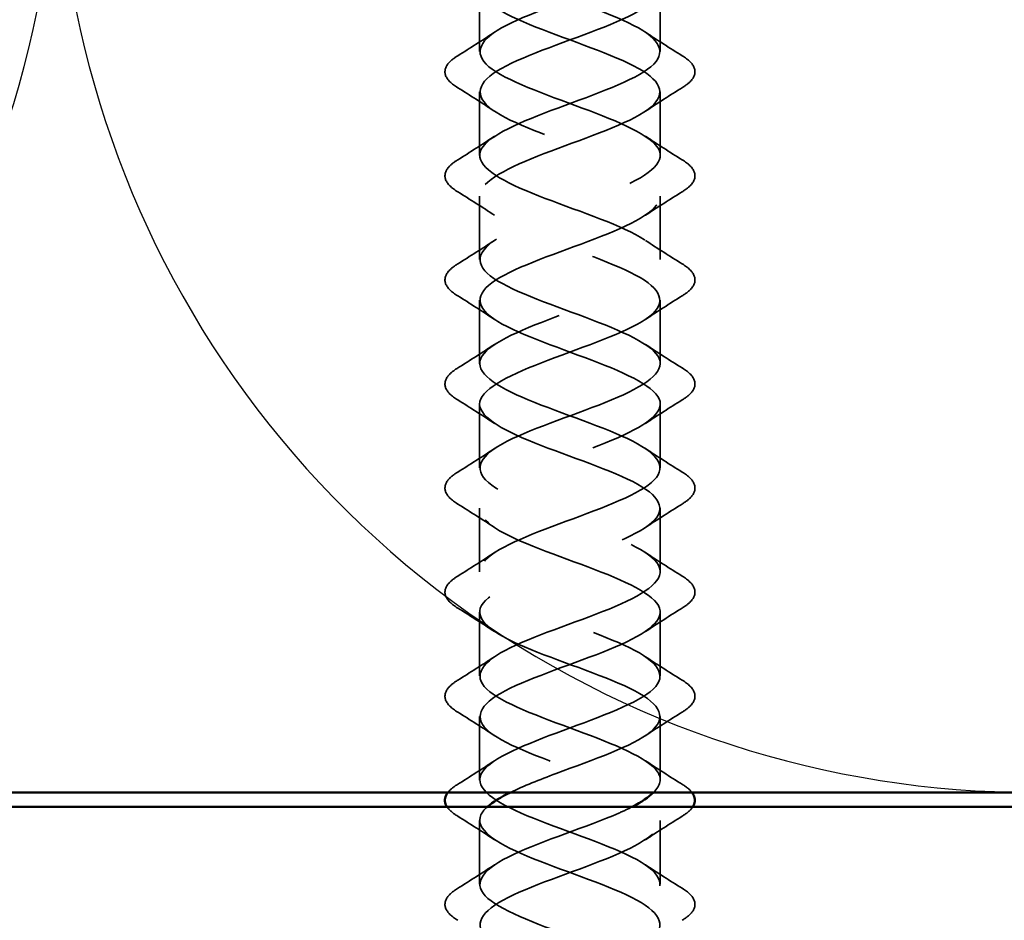
# Model space of a CAD drawing. Units: inches. Extents: x 0.6 to 33.4, y 0.6 to 21.4.
# Drawn here: x 6 to 6.6, y 13.2 to 13.9 of the extents above; entities that cross this region are included whole.
import ezdxf

# ---------------------------------------------------------------- set-up
doc = ezdxf.new("R2010")
doc.units = ezdxf.units.IN
doc.header["$LTSCALE"] = 2
doc.header["$MEASUREMENT"] = 0
doc.linetypes.add('DASHED', pattern=[0.2067, 0.1654, -0.0413])
for name, color, linetype, lineweight in [('Hatch (ANSI)', 7, 'Continuous', 18), ('Hidden (ANSI)', 7, 'DASHED', 35), ('Sketch Geometry (ANSI)', 7, 'Continuous', 25), ('Visible (ANSI)', 7, 'Continuous', 50)]:
    doc.layers.add(name, color=color, linetype=linetype, lineweight=lineweight)

msp = doc.modelspace()

# ---------------------------------------------------------------- hatches: boundary and pattern name
at = {"layer": 'Hatch (ANSI)', "true_color": 0x804000}
h = msp.add_hatch(dxfattribs=at)
h.set_pattern_fill('INSUL', color=36, scale=0.75, style=0)
h.paths.add_polyline_path([(4.56992, 13.30623), (19.81179, 13.30623), (19.81179, 12.80623), (4.56992, 12.80623)])

# ---------------------------------------------------------------- linework, layer by layer
at = {"layer": 'Hidden (ANSI)', "ltscale": 0.041803}
for p, q in [((6.28428, 13.8288), (6.28428, 13.8728)), ((6.40928, 13.8288), (6.40928, 13.8728)), ((6.28428, 13.7568), (6.28428, 13.8008)), ((6.40928, 13.7568), (6.40928, 13.8008)), ((6.28428, 13.6848), (6.28428, 13.7288)), ((6.40928, 13.6848), (6.40928, 13.7288)), ((6.28428, 13.6128), (6.28428, 13.6568)), ((6.40928, 13.6128), (6.40928, 13.6568)), ((6.28428, 13.5408), (6.28428, 13.5848)), ((6.40928, 13.5408), (6.40928, 13.5848)), ((6.28428, 13.4688), (6.28428, 13.5128)), ((6.40928, 13.4688), (6.40928, 13.5128)), ((6.28428, 13.3968), (6.28428, 13.4408)), ((6.40928, 13.3968), (6.40928, 13.4408)), ((6.28428, 13.3248), (6.28428, 13.3688)), ((6.40928, 13.3248), (6.40928, 13.3688)), ((6.28428, 13.2528), (6.28428, 13.2968)), ((6.40928, 13.2528), (6.40928, 13.2968))]:
    msp.add_line(p, q, dxfattribs=at)
at = {"layer": 'Hidden (ANSI)', "ltscale": 1.074493}
msp.add_open_spline([(6.39686, 12.80623), (6.40213, 12.80945), (6.40598, 12.81266), (6.40784, 12.81587), (6.41339, 12.8254), (6.40114, 12.83493), (6.37883, 12.84446), (6.35651, 12.85399), (6.32581, 12.86352), (6.30609, 12.87305), (6.28636, 12.88258), (6.2791, 12.89211), (6.28888, 12.90164), (6.29866, 12.91117), (6.32474, 12.9207), (6.35068, 12.93023), (6.37662, 12.93976), (6.40046, 12.94929), (6.40717, 12.95882), (6.41387, 12.96835), (6.40294, 12.97788), (6.38126, 12.98741), (6.35958, 12.99694), (6.32879, 13.00647), (6.30831, 13.016), (6.28783, 13.02553), (6.2792, 13.03506), (6.28786, 13.04459), (6.29652, 13.05412), (6.32183, 13.06365), (6.34781, 13.07318), (6.3738, 13.08271), (6.39851, 13.09224), (6.40636, 13.10177), (6.41421, 13.1113), (6.40461, 13.12083), (6.38362, 13.13036), (6.36262, 13.13989), (6.3318, 13.14942), (6.31061, 13.15895), (6.28942, 13.16848), (6.27944, 13.17801), (6.28696, 13.18754), (6.29449, 13.19707), (6.31897, 13.2066), (6.34494, 13.21613), (6.37092, 13.22566), (6.39645, 13.23519), (6.40543, 13.24472), (6.41441, 13.25425), (6.40617, 13.26378), (6.3859, 13.27331), (6.36563, 13.28284), (6.33485, 13.29236), (6.31299, 13.30189), (6.29113, 13.31142), (6.27982, 13.32095), (6.2862, 13.33048), (6.29257, 13.34001), (6.31616, 13.34954), (6.34208, 13.35907), (6.36799, 13.3686), (6.39429, 13.37813), (6.40438, 13.38766), (6.41447, 13.39719), (6.4076, 13.40672), (6.38809, 13.41625), (6.36859, 13.42578), (6.33792, 13.43531), (6.31544, 13.44484), (6.29295, 13.45437), (6.28034, 13.4639), (6.28555, 13.47343), (6.29077, 13.48296), (6.31342, 13.49249), (6.33922, 13.50202), (6.36502, 13.51155), (6.39203, 13.52108), (6.40321, 13.53061), (6.41438, 13.54014), (6.4089, 13.54967), (6.3902, 13.5592), (6.37151, 13.56873), (6.34101, 13.57826), (6.31796, 13.58779), (6.2949, 13.59732), (6.281, 13.60685), (6.28504, 13.61638), (6.28908, 13.62591), (6.31075, 13.63544), (6.33638, 13.64497), (6.362, 13.6545), (6.38967, 13.66403), (6.40191, 13.67356), (6.41416, 13.68309), (6.41007, 13.69262), (6.39222, 13.70215), (6.37438, 13.71168), (6.34412, 13.72121), (6.32053, 13.73074), (6.29695, 13.74027), (6.28181, 13.7498), (6.28466, 13.75933), (6.28752, 13.76886), (6.30816, 13.77838), (6.33356, 13.78791), (6.35896, 13.79744), (6.38721, 13.80697), (6.4005, 13.8165), (6.41379, 13.82603), (6.4111, 13.83556), (6.39415, 13.84509), (6.37719, 13.85462), (6.34723, 13.86415), (6.32317, 13.87368), (6.2991, 13.88321), (6.28275, 13.89274), (6.28441, 13.90227), (6.28608, 13.9118), (6.30565, 13.92133), (6.33077, 13.93086), (6.35589, 13.94039), (6.38468, 13.94992), (6.39898, 13.95945), (6.41327, 13.96898), (6.412, 13.97851), (6.39597, 13.98804), (6.37993, 13.99757), (6.35033, 14.0071), (6.32585, 14.01663), (6.30136, 14.02616), (6.28382, 14.03569), (6.28429, 14.04522), (6.28477, 14.05475), (6.30322, 14.06428), (6.32801, 14.07381), (6.3528, 14.08334), (6.38206, 14.09287), (6.39734, 14.1024), (6.41262, 14.11193), (6.41277, 14.12146), (6.39769, 14.13099), (6.38261, 14.14052), (6.35344, 14.15005), (6.32857, 14.15958), (6.30525, 14.16852), (6.28717, 14.17746), (6.28463, 14.1864)], degree=3, knots=[14.548726, 14.548726, 14.548726, 14.548726, 14.969384, 14.969384, 14.969384, 16.216832, 16.216832, 16.216832, 17.464281, 17.464281, 17.464281, 18.711729, 18.711729, 18.711729, 19.959178, 19.959178, 19.959178, 21.206627, 21.206627, 21.206627, 22.454075, 22.454075, 22.454075, 23.701524, 23.701524, 23.701524, 24.948973, 24.948973, 24.948973, 26.196421, 26.196421, 26.196421, 27.44387, 27.44387, 27.44387, 28.691319, 28.691319, 28.691319, 29.938767, 29.938767, 29.938767, 31.186216, 31.186216, 31.186216, 32.433664, 32.433664, 32.433664, 33.681113, 33.681113, 33.681113, 34.928562, 34.928562, 34.928562, 36.17601, 36.17601, 36.17601, 37.423459, 37.423459, 37.423459, 38.670908, 38.670908, 38.670908, 39.918356, 39.918356, 39.918356, 41.165805, 41.165805, 41.165805, 42.413253, 42.413253, 42.413253, 43.660702, 43.660702, 43.660702, 44.908151, 44.908151, 44.908151, 46.155599, 46.155599, 46.155599, 47.403048, 47.403048, 47.403048, 48.650497, 48.650497, 48.650497, 49.897945, 49.897945, 49.897945, 51.145394, 51.145394, 51.145394, 52.392843, 52.392843, 52.392843, 53.640291, 53.640291, 53.640291, 54.88774, 54.88774, 54.88774, 56.135188, 56.135188, 56.135188, 57.382637, 57.382637, 57.382637, 58.630086, 58.630086, 58.630086, 59.877534, 59.877534, 59.877534, 61.124983, 61.124983, 61.124983, 62.372432, 62.372432, 62.372432, 63.61988, 63.61988, 63.61988, 64.867329, 64.867329, 64.867329, 66.114777, 66.114777, 66.114777, 67.362226, 67.362226, 67.362226, 68.609675, 68.609675, 68.609675, 69.857123, 69.857123, 69.857123, 71.104572, 71.104572, 71.104572, 72.352021, 72.352021, 72.352021, 73.599469, 73.599469, 73.599469, 74.769905, 74.769905, 74.769905, 74.769905], dxfattribs=at)
at = {"layer": 'Hidden (ANSI)', "ltscale": 1.01618}
msp.add_open_spline([(6.40461, 13.31623), (6.40934, 13.32098), (6.41055, 13.32573), (6.40737, 13.33048), (6.40099, 13.34001), (6.37741, 13.34954), (6.35149, 13.35907), (6.32558, 13.3686), (6.29928, 13.37813), (6.28919, 13.38766), (6.2791, 13.39719), (6.28597, 13.40672), (6.30547, 13.41625), (6.32498, 13.42578), (6.35564, 13.43531), (6.37813, 13.44484), (6.40061, 13.45437), (6.41323, 13.4639), (6.40801, 13.47343), (6.4028, 13.48296), (6.38015, 13.49249), (6.35435, 13.50202), (6.32855, 13.51155), (6.30154, 13.52108), (6.29036, 13.53061), (6.27918, 13.54014), (6.28467, 13.54967), (6.30336, 13.5592), (6.32206, 13.56873), (6.35255, 13.57826), (6.37561, 13.58779), (6.39867, 13.59732), (6.41256, 13.60685), (6.40852, 13.61638), (6.40448, 13.62591), (6.38282, 13.63544), (6.35719, 13.64497), (6.33156, 13.6545), (6.3039, 13.66403), (6.29166, 13.67356), (6.27941, 13.68309), (6.2835, 13.69262), (6.30134, 13.70215), (6.31919, 13.71168), (6.34945, 13.72121), (6.37303, 13.73074), (6.39662, 13.74027), (6.41176, 13.7498), (6.40891, 13.75933), (6.40605, 13.76886), (6.38541, 13.77838), (6.36001, 13.78791), (6.33461, 13.79744), (6.30635, 13.80697), (6.29307, 13.8165), (6.27978, 13.82603), (6.28246, 13.83556), (6.29942, 13.84509), (6.31638, 13.85462), (6.34634, 13.86415), (6.3704, 13.87368), (6.39446, 13.88321), (6.41082, 13.89274), (6.40915, 13.90227), (6.40749, 13.9118), (6.38792, 13.92133), (6.3628, 13.93086), (6.33768, 13.94039), (6.30889, 13.94992), (6.29459, 13.95945), (6.28029, 13.96898), (6.28156, 13.97851), (6.2976, 13.98804), (6.31363, 13.99757), (6.34323, 14.0071), (6.36772, 14.01663), (6.39221, 14.02616), (6.40975, 14.03569), (6.40927, 14.04522), (6.4088, 14.05475), (6.39035, 14.06428), (6.36556, 14.07381), (6.34077, 14.08334), (6.3115, 14.09287), (6.29623, 14.1024), (6.28095, 14.11193), (6.2808, 14.12146), (6.29588, 14.13099), (6.31096, 14.14052), (6.34013, 14.15005), (6.36499, 14.15958), (6.38832, 14.16852), (6.40639, 14.17746), (6.40894, 14.1864)], degree=3, knots=[36.801674, 36.801674, 36.801674, 36.801674, 37.423459, 37.423459, 37.423459, 38.670908, 38.670908, 38.670908, 39.918356, 39.918356, 39.918356, 41.165805, 41.165805, 41.165805, 42.413253, 42.413253, 42.413253, 43.660702, 43.660702, 43.660702, 44.908151, 44.908151, 44.908151, 46.155599, 46.155599, 46.155599, 47.403048, 47.403048, 47.403048, 48.650497, 48.650497, 48.650497, 49.897945, 49.897945, 49.897945, 51.145394, 51.145394, 51.145394, 52.392843, 52.392843, 52.392843, 53.640291, 53.640291, 53.640291, 54.88774, 54.88774, 54.88774, 56.135188, 56.135188, 56.135188, 57.382637, 57.382637, 57.382637, 58.630086, 58.630086, 58.630086, 59.877534, 59.877534, 59.877534, 61.124983, 61.124983, 61.124983, 62.372432, 62.372432, 62.372432, 63.61988, 63.61988, 63.61988, 64.867329, 64.867329, 64.867329, 66.114777, 66.114777, 66.114777, 67.362226, 67.362226, 67.362226, 68.609675, 68.609675, 68.609675, 69.857123, 69.857123, 69.857123, 71.104572, 71.104572, 71.104572, 72.352021, 72.352021, 72.352021, 73.599469, 73.599469, 73.599469, 74.769905, 74.769905, 74.769905, 74.769905], dxfattribs=at)
at = {"layer": 'Hidden (ANSI)', "ltscale": 1.052681}
msp.add_open_spline([(6.40894, 14.1584), (6.40622, 14.14887), (6.38571, 14.13934), (6.36034, 14.12981), (6.33497, 14.12028), (6.30665, 14.11075), (6.29324, 14.10122), (6.27983, 14.09169), (6.28235, 14.08216), (6.2992, 14.07263), (6.31605, 14.0631), (6.34598, 14.05357), (6.37009, 14.04404), (6.3942, 14.03451), (6.4107, 14.02498), (6.40918, 14.01545), (6.40765, 14.00592), (6.38821, 13.99639), (6.36313, 13.98687), (6.33804, 13.97734), (6.30919, 13.96781), (6.29478, 13.95828), (6.28036, 13.94875), (6.28147, 13.93922), (6.29739, 13.92969), (6.31332, 13.92016), (6.34287, 13.91063), (6.3674, 13.9011), (6.39194, 13.89157), (6.40961, 13.88204), (6.40928, 13.87251), (6.40894, 13.86298), (6.39063, 13.85345), (6.36588, 13.84392), (6.34113, 13.83439), (6.31182, 13.82486), (6.29642, 13.81533), (6.28103, 13.8058), (6.28072, 13.79627), (6.29568, 13.78674), (6.31065, 13.77721), (6.33977, 13.76768), (6.36467, 13.75815), (6.38957, 13.74862), (6.40839, 13.73909), (6.40925, 13.72956), (6.41011, 13.72003), (6.39295, 13.7105), (6.36859, 13.70097), (6.34424, 13.69144), (6.31451, 13.68191), (6.29818, 13.67238), (6.28184, 13.66285), (6.28011, 13.65332), (6.29409, 13.64379), (6.30806, 13.63426), (6.33668, 13.62473), (6.3619, 13.6152), (6.38712, 13.60567), (6.40704, 13.59614), (6.40909, 13.58661), (6.41114, 13.57708), (6.39517, 13.56755), (6.37126, 13.55802), (6.34735, 13.54849), (6.31728, 13.53896), (6.30003, 13.52943), (6.28278, 13.5199), (6.27965, 13.51037), (6.2926, 13.50084), (6.30555, 13.49132), (6.33362, 13.48179), (6.3591, 13.47226), (6.38458, 13.46273), (6.40556, 13.4532), (6.4088, 13.44367), (6.41204, 13.43414), (6.3973, 13.42461), (6.37388, 13.41508), (6.35046, 13.40555), (6.32011, 13.39602), (6.30199, 13.38649), (6.28386, 13.37696), (6.27932, 13.36743), (6.29122, 13.3579), (6.30313, 13.34837), (6.33059, 13.33884), (6.35627, 13.32931), (6.38196, 13.31978), (6.40395, 13.31025), (6.40837, 13.30072), (6.41279, 13.29119), (6.39931, 13.28166), (6.37643, 13.27213), (6.35356, 13.2626), (6.323, 13.25307), (6.30404, 13.24354), (6.28508, 13.23401), (6.27914, 13.22448), (6.28997, 13.21495), (6.3008, 13.20542), (6.32758, 13.19589), (6.35343, 13.18636), (6.37927, 13.17683), (6.40223, 13.1673), (6.40782, 13.15777), (6.41341, 13.14824), (6.40122, 13.13871), (6.37893, 13.12918), (6.35664, 13.11965), (6.32593, 13.11012), (6.30618, 13.10059), (6.28642, 13.09106), (6.2791, 13.08153), (6.28883, 13.072), (6.29857, 13.06247), (6.32462, 13.05294), (6.35056, 13.04341), (6.37651, 13.03388), (6.40039, 13.02435), (6.40714, 13.01482), (6.41389, 13.0053), (6.40301, 12.99577), (6.38136, 12.98624), (6.35971, 12.97671), (6.32891, 12.96718), (6.3084, 12.95765), (6.28789, 12.94812), (6.2792, 12.93859), (6.28782, 12.92906), (6.29643, 12.91953), (6.32171, 12.91), (6.3477, 12.90047), (6.37368, 12.89094), (6.39843, 12.88141), (6.40633, 12.87188), (6.41423, 12.86235), (6.40468, 12.85282), (6.38371, 12.84329), (6.36274, 12.83376), (6.33193, 12.82423), (6.31071, 12.8147), (6.30442, 12.81188), (6.29912, 12.80906), (6.29496, 12.80623)], degree=3, knots=[-74.769905, -74.769905, -74.769905, -74.769905, -73.522457, -73.522457, -73.522457, -72.275008, -72.275008, -72.275008, -71.027559, -71.027559, -71.027559, -69.780111, -69.780111, -69.780111, -68.532662, -68.532662, -68.532662, -67.285213, -67.285213, -67.285213, -66.037765, -66.037765, -66.037765, -64.790316, -64.790316, -64.790316, -63.542867, -63.542867, -63.542867, -62.295419, -62.295419, -62.295419, -61.04797, -61.04797, -61.04797, -59.800522, -59.800522, -59.800522, -58.553073, -58.553073, -58.553073, -57.305624, -57.305624, -57.305624, -56.058176, -56.058176, -56.058176, -54.810727, -54.810727, -54.810727, -53.563278, -53.563278, -53.563278, -52.31583, -52.31583, -52.31583, -51.068381, -51.068381, -51.068381, -49.820933, -49.820933, -49.820933, -48.573484, -48.573484, -48.573484, -47.326035, -47.326035, -47.326035, -46.078587, -46.078587, -46.078587, -44.831138, -44.831138, -44.831138, -43.583689, -43.583689, -43.583689, -42.336241, -42.336241, -42.336241, -41.088792, -41.088792, -41.088792, -39.841343, -39.841343, -39.841343, -38.593895, -38.593895, -38.593895, -37.346446, -37.346446, -37.346446, -36.098998, -36.098998, -36.098998, -34.851549, -34.851549, -34.851549, -33.6041, -33.6041, -33.6041, -32.356652, -32.356652, -32.356652, -31.109203, -31.109203, -31.109203, -29.861754, -29.861754, -29.861754, -28.614306, -28.614306, -28.614306, -27.366857, -27.366857, -27.366857, -26.119409, -26.119409, -26.119409, -24.87196, -24.87196, -24.87196, -23.624511, -23.624511, -23.624511, -22.377063, -22.377063, -22.377063, -21.129614, -21.129614, -21.129614, -19.882165, -19.882165, -19.882165, -18.634717, -18.634717, -18.634717, -17.387268, -17.387268, -17.387268, -16.139819, -16.139819, -16.139819, -15.770457, -15.770457, -15.770457, -15.770457], dxfattribs=at)
at = {"layer": 'Hidden (ANSI)', "ltscale": 1.180153}
msp.add_open_spline([(6.28463, 14.1584), (6.28734, 14.14887), (6.30786, 14.13934), (6.33323, 14.12981), (6.3586, 14.12028), (6.38692, 14.11075), (6.40033, 14.10122), (6.41373, 14.09169), (6.41122, 14.08216), (6.39437, 14.07263), (6.37751, 14.0631), (6.34759, 14.05357), (6.32348, 14.04404), (6.29936, 14.03451), (6.28286, 14.02498), (6.28439, 14.01545), (6.28592, 14.00592), (6.30536, 13.99639), (6.33044, 13.98687), (6.35552, 13.97734), (6.38438, 13.96781), (6.39879, 13.95828), (6.4132, 13.94875), (6.4121, 13.93922), (6.39618, 13.92969), (6.38025, 13.92016), (6.3507, 13.91063), (6.32617, 13.9011), (6.30163, 13.89157), (6.28396, 13.88204), (6.28429, 13.87251), (6.28462, 13.86298), (6.30294, 13.85345), (6.32769, 13.84392), (6.35243, 13.83439), (6.38175, 13.82486), (6.39714, 13.81533), (6.41253, 13.8058), (6.41285, 13.79627), (6.39788, 13.78674), (6.38292, 13.77721), (6.3538, 13.76768), (6.3289, 13.75815), (6.304, 13.74862), (6.28518, 13.73909), (6.28432, 13.72956), (6.28346, 13.72003), (6.30062, 13.7105), (6.32497, 13.70097), (6.34933, 13.69144), (6.37905, 13.68191), (6.39539, 13.67238), (6.41173, 13.66285), (6.41345, 13.65332), (6.39948, 13.64379), (6.38551, 13.63426), (6.35688, 13.62473), (6.33167, 13.6152), (6.30645, 13.60567), (6.28653, 13.59614), (6.28448, 13.58661), (6.28243, 13.57708), (6.29839, 13.56755), (6.32231, 13.55802), (6.34622, 13.54849), (6.37629, 13.53896), (6.39353, 13.52943), (6.41078, 13.5199), (6.41392, 13.51037), (6.40097, 13.50084), (6.38802, 13.49132), (6.35995, 13.48179), (6.33447, 13.47226), (6.30899, 13.46273), (6.28801, 13.4532), (6.28477, 13.44367), (6.28153, 13.43414), (6.29627, 13.42461), (6.31969, 13.41508), (6.34311, 13.40555), (6.37346, 13.39602), (6.39158, 13.38649), (6.4097, 13.37696), (6.41425, 13.36743), (6.40234, 13.3579), (6.39044, 13.34837), (6.36298, 13.33884), (6.33729, 13.32931), (6.32555, 13.32495), (6.31457, 13.32059), (6.3057, 13.31623)], degree=3, knots=[-74.769905, -74.769905, -74.769905, -74.769905, -73.522457, -73.522457, -73.522457, -72.275008, -72.275008, -72.275008, -71.027559, -71.027559, -71.027559, -69.780111, -69.780111, -69.780111, -68.532662, -68.532662, -68.532662, -67.285213, -67.285213, -67.285213, -66.037765, -66.037765, -66.037765, -64.790316, -64.790316, -64.790316, -63.542867, -63.542867, -63.542867, -62.295419, -62.295419, -62.295419, -61.04797, -61.04797, -61.04797, -59.800522, -59.800522, -59.800522, -58.553073, -58.553073, -58.553073, -57.305624, -57.305624, -57.305624, -56.058176, -56.058176, -56.058176, -54.810727, -54.810727, -54.810727, -53.563278, -53.563278, -53.563278, -52.31583, -52.31583, -52.31583, -51.068381, -51.068381, -51.068381, -49.820933, -49.820933, -49.820933, -48.573484, -48.573484, -48.573484, -47.326035, -47.326035, -47.326035, -46.078587, -46.078587, -46.078587, -44.831138, -44.831138, -44.831138, -43.583689, -43.583689, -43.583689, -42.336241, -42.336241, -42.336241, -41.088792, -41.088792, -41.088792, -39.841343, -39.841343, -39.841343, -38.593895, -38.593895, -38.593895, -38.023405, -38.023405, -38.023405, -38.023405], dxfattribs=at)
at = {"layer": 'Hidden (ANSI)', "ltscale": 0.028699}
for points in [[(6.26917, 13.82587), (6.27772, 13.83117), (6.28621, 13.83655), (6.29453, 13.84211)], [(6.39904, 13.84211), (6.40735, 13.83655), (6.41585, 13.83117), (6.4244, 13.82587)], [(6.29453, 13.78749), (6.28621, 13.79305), (6.27772, 13.79844), (6.26917, 13.80373)], [(6.4244, 13.80373), (6.41585, 13.79844), (6.40735, 13.79305), (6.39904, 13.78749)], [(6.26917, 13.75387), (6.27772, 13.75917), (6.28621, 13.76455), (6.29453, 13.77011)], [(6.39904, 13.77011), (6.40735, 13.76455), (6.41585, 13.75917), (6.4244, 13.75387)], [(6.29453, 13.71549), (6.28621, 13.72105), (6.27772, 13.72644), (6.26917, 13.73173)], [(6.4244, 13.73173), (6.41585, 13.72644), (6.40735, 13.72105), (6.39904, 13.71549)], [(6.26917, 13.68187), (6.27772, 13.68717), (6.28621, 13.69255), (6.29453, 13.69811)], [(6.39904, 13.69811), (6.40735, 13.69255), (6.41585, 13.68717), (6.4244, 13.68187)], [(6.29453, 13.64349), (6.28621, 13.64905), (6.27772, 13.65444), (6.26917, 13.65973)], [(6.4244, 13.65973), (6.41585, 13.65444), (6.40735, 13.64905), (6.39904, 13.64349)], [(6.26917, 13.60987), (6.27772, 13.61517), (6.28621, 13.62055), (6.29453, 13.62611)], [(6.39904, 13.62611), (6.40735, 13.62055), (6.41585, 13.61517), (6.4244, 13.60987)], [(6.29453, 13.57149), (6.28621, 13.57705), (6.27772, 13.58244), (6.26917, 13.58773)], [(6.4244, 13.58773), (6.41585, 13.58244), (6.40735, 13.57705), (6.39904, 13.57149)], [(6.26917, 13.53787), (6.27772, 13.54317), (6.28621, 13.54855), (6.29453, 13.55411)], [(6.39904, 13.55411), (6.40735, 13.54855), (6.41585, 13.54317), (6.4244, 13.53787)], [(6.29453, 13.49949), (6.28621, 13.50505), (6.27772, 13.51044), (6.26917, 13.51573)], [(6.4244, 13.51573), (6.41585, 13.51044), (6.40735, 13.50505), (6.39904, 13.49949)], [(6.26917, 13.46587), (6.27772, 13.47117), (6.28621, 13.47655), (6.29453, 13.48211)], [(6.39904, 13.48211), (6.40735, 13.47655), (6.41585, 13.47117), (6.4244, 13.46587)], [(6.29453, 13.42749), (6.28621, 13.43305), (6.27772, 13.43844), (6.26917, 13.44373)], [(6.4244, 13.44373), (6.41585, 13.43844), (6.40735, 13.43305), (6.39904, 13.42749)], [(6.26917, 13.39387), (6.27772, 13.39917), (6.28621, 13.40455), (6.29453, 13.41011)], [(6.39904, 13.41011), (6.40735, 13.40455), (6.41585, 13.39917), (6.4244, 13.39387)], [(6.29453, 13.35549), (6.28621, 13.36105), (6.27772, 13.36644), (6.26917, 13.37173)], [(6.4244, 13.37173), (6.41585, 13.36644), (6.40735, 13.36105), (6.39904, 13.35549)], [(6.26917, 13.32187), (6.27772, 13.32717), (6.28621, 13.33255), (6.29453, 13.33811)], [(6.39904, 13.33811), (6.40735, 13.33255), (6.41585, 13.32717), (6.4244, 13.32187)], [(6.29453, 13.28349), (6.28621, 13.28905), (6.27772, 13.29444), (6.26917, 13.29973)], [(6.4244, 13.29973), (6.41585, 13.29444), (6.40735, 13.28905), (6.39904, 13.28349)], [(6.26917, 13.24987), (6.27772, 13.25517), (6.28621, 13.26055), (6.29453, 13.26611)], [(6.39904, 13.26611), (6.40735, 13.26055), (6.41585, 13.25517), (6.4244, 13.24987)]]:
    msp.add_open_spline(points, degree=3, dxfattribs=at)
at = {"layer": 'Hidden (ANSI)', "ltscale": 0.076}
for points in [[(6.26917, 13.80373), (6.26481, 13.80643), (6.2619, 13.80919), (6.2597, 13.81501), (6.26049, 13.81804), (6.26433, 13.8225), (6.26647, 13.8242), (6.26917, 13.82587)], [(6.4244, 13.82587), (6.42875, 13.82318), (6.43167, 13.82041), (6.43386, 13.81459), (6.43308, 13.81156), (6.42924, 13.8071), (6.4271, 13.8054), (6.4244, 13.80373)], [(6.26917, 13.73173), (6.26481, 13.73443), (6.2619, 13.73719), (6.2597, 13.74301), (6.26049, 13.74604), (6.26433, 13.7505), (6.26647, 13.7522), (6.26917, 13.75387)], [(6.4244, 13.75387), (6.42875, 13.75118), (6.43167, 13.74841), (6.43386, 13.74259), (6.43308, 13.73956), (6.42924, 13.7351), (6.4271, 13.7334), (6.4244, 13.73173)], [(6.26917, 13.65973), (6.26481, 13.66243), (6.2619, 13.66519), (6.2597, 13.67101), (6.26049, 13.67404), (6.26433, 13.6785), (6.26647, 13.6802), (6.26917, 13.68187)], [(6.4244, 13.68187), (6.42875, 13.67918), (6.43167, 13.67641), (6.43386, 13.67059), (6.43308, 13.66756), (6.42924, 13.6631), (6.4271, 13.6614), (6.4244, 13.65973)], [(6.26917, 13.58773), (6.26481, 13.59043), (6.2619, 13.59319), (6.2597, 13.59901), (6.26049, 13.60204), (6.26433, 13.6065), (6.26647, 13.6082), (6.26917, 13.60987)], [(6.4244, 13.60987), (6.42875, 13.60718), (6.43167, 13.60441), (6.43386, 13.59859), (6.43308, 13.59556), (6.42924, 13.5911), (6.4271, 13.5894), (6.4244, 13.58773)], [(6.26917, 13.51573), (6.26481, 13.51843), (6.2619, 13.52119), (6.2597, 13.52701), (6.26049, 13.53004), (6.26433, 13.5345), (6.26647, 13.5362), (6.26917, 13.53787)], [(6.4244, 13.53787), (6.42875, 13.53518), (6.43167, 13.53241), (6.43386, 13.52659), (6.43308, 13.52356), (6.42924, 13.5191), (6.4271, 13.5174), (6.4244, 13.51573)], [(6.26917, 13.44373), (6.26481, 13.44643), (6.2619, 13.44919), (6.2597, 13.45501), (6.26049, 13.45804), (6.26433, 13.4625), (6.26647, 13.4642), (6.26917, 13.46587)], [(6.4244, 13.46587), (6.42875, 13.46318), (6.43167, 13.46041), (6.43386, 13.45459), (6.43308, 13.45156), (6.42924, 13.4471), (6.4271, 13.4454), (6.4244, 13.44373)], [(6.26917, 13.37173), (6.26481, 13.37443), (6.2619, 13.37719), (6.2597, 13.38301), (6.26049, 13.38604), (6.26433, 13.3905), (6.26647, 13.3922), (6.26917, 13.39387)], [(6.4244, 13.39387), (6.42875, 13.39118), (6.43167, 13.38841), (6.43386, 13.38259), (6.43308, 13.37956), (6.42924, 13.3751), (6.4271, 13.3734), (6.4244, 13.37173)], [(6.26917, 13.22773), (6.26481, 13.23043), (6.2619, 13.23319), (6.2597, 13.23901), (6.26049, 13.24204), (6.26433, 13.2465), (6.26647, 13.2482), (6.26917, 13.24987)], [(6.4244, 13.24987), (6.42875, 13.24718), (6.43167, 13.24441), (6.43386, 13.23859), (6.43308, 13.23556), (6.42924, 13.2311), (6.4271, 13.2294), (6.4244, 13.22773)]]:
    msp.add_open_spline(points, degree=3, knots=[0, 0, 0, 0, 0.0781017, 0.0781017, 0.1536914, 0.1536914, 0.2021555, 0.2021555, 0.2021555, 0.2021555], dxfattribs=at)
at = {"layer": 'Hidden (ANSI)', "ltscale": 0.019926}
msp.add_open_spline([(6.2624, 13.31623), (6.26253, 13.31641), (6.26268, 13.31659), (6.26433, 13.3185), (6.26647, 13.3202), (6.26917, 13.32187)], degree=3, knots=[0.14883082, 0.14883082, 0.14883082, 0.14883082, 0.1536914, 0.1536914, 0.20215549, 0.20215549, 0.20215549, 0.20215549], dxfattribs=at)
at = {"layer": 'Hidden (ANSI)', "ltscale": 0.019927}
msp.add_open_spline([(6.4244, 13.32187), (6.42736, 13.32004), (6.42966, 13.31817), (6.43117, 13.31623)], degree=3, dxfattribs=at)
at = {"layer": 'Hidden (ANSI)', "ltscale": 0.022891}
msp.add_open_spline([(6.26917, 13.29973), (6.26577, 13.30184), (6.26324, 13.30399), (6.26177, 13.30623)], degree=3, dxfattribs=at)
at = {"layer": 'Hidden (ANSI)', "ltscale": 0.976422}
msp.add_open_spline([(6.40897, 12.7488), (6.40907, 12.7521), (6.40731, 12.7554), (6.40355, 12.7587), (6.39267, 12.76823), (6.36586, 12.77776), (6.34002, 12.78729), (6.31419, 12.79681), (6.29127, 12.80634), (6.28572, 12.81587), (6.28018, 12.8254), (6.29243, 12.83493), (6.31474, 12.84446), (6.33705, 12.85399), (6.36776, 12.86352), (6.38748, 12.87305), (6.40721, 12.88258), (6.41447, 12.89211), (6.40469, 12.90164), (6.39491, 12.91117), (6.36882, 12.9207), (6.34288, 12.93023), (6.31695, 12.93976), (6.2931, 12.94929), (6.2864, 12.95882), (6.27969, 12.96835), (6.29063, 12.97788), (6.31231, 12.98741), (6.33399, 12.99694), (6.36478, 13.00647), (6.38526, 13.016), (6.40574, 13.02553), (6.41437, 13.03506), (6.40571, 13.04459), (6.39705, 13.05412), (6.37174, 13.06365), (6.34575, 13.07318), (6.31977, 13.08271), (6.29505, 13.09224), (6.2872, 13.10177), (6.27935, 13.1113), (6.28896, 13.12083), (6.30995, 13.13036), (6.33095, 13.13989), (6.36176, 13.14942), (6.38296, 13.15895), (6.40415, 13.16848), (6.41413, 13.17801), (6.4066, 13.18754), (6.39908, 13.19707), (6.3746, 13.2066), (6.34862, 13.21613), (6.32265, 13.22566), (6.29711, 13.23519), (6.28813, 13.24472), (6.27915, 13.25425), (6.2874, 13.26378), (6.30767, 13.27331), (6.32794, 13.28284), (6.35872, 13.29236), (6.38058, 13.30189), (6.3839, 13.30334), (6.38697, 13.30479), (6.38978, 13.30623)], degree=3, knots=[12.042772, 12.042772, 12.042772, 12.042772, 12.474486, 12.474486, 12.474486, 13.721935, 13.721935, 13.721935, 14.969384, 14.969384, 14.969384, 16.216832, 16.216832, 16.216832, 17.464281, 17.464281, 17.464281, 18.711729, 18.711729, 18.711729, 19.959178, 19.959178, 19.959178, 21.206627, 21.206627, 21.206627, 22.454075, 22.454075, 22.454075, 23.701524, 23.701524, 23.701524, 24.948973, 24.948973, 24.948973, 26.196421, 26.196421, 26.196421, 27.44387, 27.44387, 27.44387, 28.691319, 28.691319, 28.691319, 29.938767, 29.938767, 29.938767, 31.186216, 31.186216, 31.186216, 32.433664, 32.433664, 32.433664, 33.681113, 33.681113, 33.681113, 34.928562, 34.928562, 34.928562, 36.17601, 36.17601, 36.17601, 36.365342, 36.365342, 36.365342, 36.365342], dxfattribs=at)
at = {"layer": 'Hidden (ANSI)', "ltscale": 0.963413}
msp.add_open_spline([(6.28961, 13.30623), (6.28755, 13.3044), (6.28605, 13.30256), (6.28519, 13.30072), (6.28077, 13.29119), (6.29426, 13.28166), (6.31713, 13.27213), (6.34001, 13.2626), (6.37057, 13.25307), (6.38953, 13.24354), (6.40849, 13.23401), (6.41443, 13.22448), (6.4036, 13.21495), (6.39277, 13.20542), (6.36598, 13.19589), (6.34014, 13.18636), (6.3143, 13.17683), (6.29134, 13.1673), (6.28575, 13.15777), (6.28016, 13.14824), (6.29235, 13.13871), (6.31464, 13.12918), (6.33693, 13.11965), (6.36764, 13.11012), (6.38739, 13.10059), (6.40715, 13.09106), (6.41447, 13.08153), (6.40473, 13.072), (6.395, 13.06247), (6.36894, 13.05294), (6.343, 13.04341), (6.31706, 13.03388), (6.29318, 13.02435), (6.28643, 13.01482), (6.27968, 13.0053), (6.29056, 12.99577), (6.31221, 12.98624), (6.33386, 12.97671), (6.36466, 12.96718), (6.38517, 12.95765), (6.40568, 12.94812), (6.41436, 12.93859), (6.40575, 12.92906), (6.39713, 12.91953), (6.37186, 12.91), (6.34587, 12.90047), (6.31989, 12.89094), (6.29514, 12.88141), (6.28724, 12.87188), (6.27934, 12.86235), (6.28889, 12.85282), (6.30986, 12.84329), (6.33082, 12.83376), (6.36164, 12.82423), (6.38286, 12.8147), (6.40408, 12.80517), (6.41412, 12.79564), (6.40664, 12.78611), (6.39916, 12.77658), (6.37472, 12.76705), (6.34874, 12.75752), (6.34757, 12.75709), (6.34641, 12.75666), (6.34524, 12.75623)], degree=3, knots=[-37.587072, -37.587072, -37.587072, -37.587072, -37.346446, -37.346446, -37.346446, -36.098998, -36.098998, -36.098998, -34.851549, -34.851549, -34.851549, -33.6041, -33.6041, -33.6041, -32.356652, -32.356652, -32.356652, -31.109203, -31.109203, -31.109203, -29.861754, -29.861754, -29.861754, -28.614306, -28.614306, -28.614306, -27.366857, -27.366857, -27.366857, -26.119409, -26.119409, -26.119409, -24.87196, -24.87196, -24.87196, -23.624511, -23.624511, -23.624511, -22.377063, -22.377063, -22.377063, -21.129614, -21.129614, -21.129614, -19.882165, -19.882165, -19.882165, -18.634717, -18.634717, -18.634717, -17.387268, -17.387268, -17.387268, -16.139819, -16.139819, -16.139819, -14.892371, -14.892371, -14.892371, -13.644922, -13.644922, -13.644922, -13.588795, -13.588795, -13.588795, -13.588795], dxfattribs=at)
at = {"layer": 'Hidden (ANSI)', "ltscale": 0.022868}
msp.add_open_spline([(6.43178, 13.30623), (6.43148, 13.30576), (6.43113, 13.3053), (6.42924, 13.3031), (6.4271, 13.3014), (6.4244, 13.29973)], degree=3, knots=[0.14100903, 0.14100903, 0.14100903, 0.14100903, 0.1536914, 0.1536914, 0.20215549, 0.20215549, 0.20215549, 0.20215549], dxfattribs=at)
at = {"layer": 'Sketch Geometry (ANSI)', "color": 150, "true_color": 0x0080ff}
for centre in [(5.31679, 13.99123), (6.66679, 13.99123)]:
    msp.add_arc(centre, 0.675, 160.6261, 19.3739, dxfattribs=at)
at = {"layer": 'Visible (ANSI)', "color": 150, "true_color": 0x0080ff}
msp.add_line((16.79179, 13.31623), (4.56992, 13.31623), dxfattribs=at)
at = {"layer": 'Visible (ANSI)', "color": 36, "true_color": 0x804000}
msp.add_line((4.56992, 13.30623), (19.81179, 13.30623), dxfattribs=at)
at = {"layer": 'Visible (ANSI)'}
for points, knots in [([(6.26177, 13.30623), (6.26136, 13.30686), (6.26103, 13.3075), (6.25977, 13.31082), (6.26039, 13.31365), (6.2624, 13.31623)], [0.06100661, 0.06100661, 0.06100661, 0.06100661, 0.07810171, 0.07810171, 0.14883082, 0.14883082, 0.14883082, 0.14883082]), ([(6.43117, 13.31623), (6.43189, 13.31532), (6.43243, 13.3144), (6.43368, 13.31107), (6.43329, 13.30857), (6.43178, 13.30623)], [0.05314355, 0.05314355, 0.05314355, 0.05314355, 0.07810171, 0.07810171, 0.14100903, 0.14100903, 0.14100903, 0.14100903])]:
    msp.add_open_spline(points, degree=3, knots=knots, dxfattribs=at)
for points in [[(6.3057, 13.31623), (6.29891, 13.3129), (6.29335, 13.30957), (6.28961, 13.30623)], [(6.38978, 13.30623), (6.39625, 13.30957), (6.40129, 13.3129), (6.40461, 13.31623)]]:
    msp.add_open_spline(points, degree=3, dxfattribs=at)

doc.saveas('drawing.dxf')
